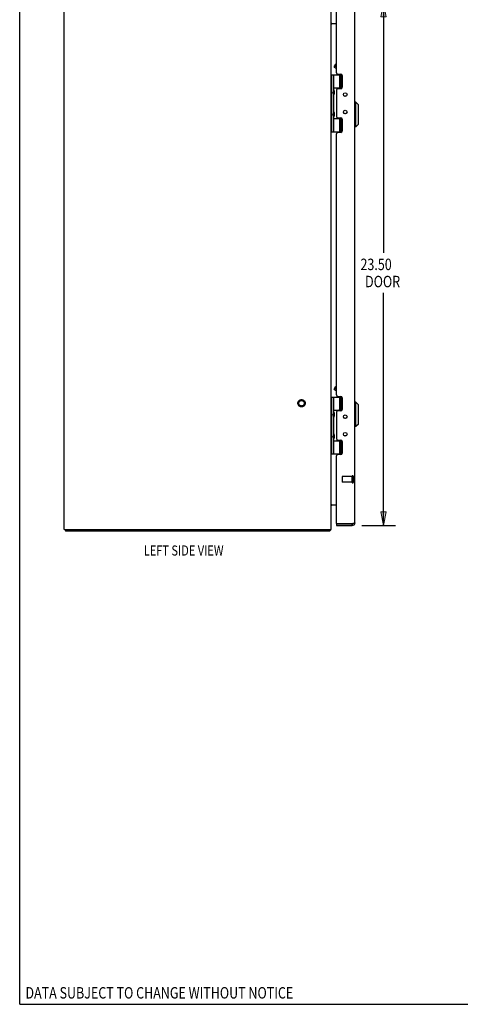
# Model space of a CAD drawing. Units: inches. Extents: x -47 to 56, y -28 to 39.
# Drawn here: x -47 to -27, y -28 to 16 of the extents above; entities that cross this region are included whole.
import ezdxf

# ---------------------------------------------------------------- set-up
doc = ezdxf.new("R2010")
doc.units = ezdxf.units.IN
doc.header["$MEASUREMENT"] = 0
for name, pattern in [('AI-Linetype-1053', [6.422222, 3.211111, -3.211111]), ('AI-Linetype-1054', [6.422222, 3.211111, -3.211111]), ('AI-Linetype-1055', [6.422222, 3.211111, -3.211111]), ('AI-Linetype-1215', [6.422222, 3.211111, -3.211111]), ('AI-Linetype-1216', [6.422222, 3.211111, -3.211111]), ('AI-Linetype-1217', [6.422222, 3.211111, -3.211111]), ('AI-Linetype-1218', [6.422222, 3.211111, -3.211111]), ('AI-Linetype-1219', [6.422222, 3.211111, -3.211111]), ('AI-Linetype-1220', [6.422222, 3.211111, -3.211111]), ('AI-Linetype-624', [6.422222, 3.211111, -3.211111]), ('AI-Linetype-625', [6.422222, 3.211111, -3.211111]), ('AI-Linetype-626', [6.422222, 3.211111, -3.211111]), ('AI-Linetype-646', [6.422222, 3.211111, -3.211111])]:
    doc.linetypes.add(name, pattern=pattern)
doc.layers.add('DEFAULT_2', color=7, linetype='Continuous')
doc.layers.add('DIMENSIONS', color=7, linetype='Continuous')

# ---------------------------------------------------------------- blocks, each defined once
blk = doc.blocks.new('block 33')
at = {"layer": 'DIMENSIONS', "color": 2, "insert": (-31.941, 5.212), "char_height": 0.51515, "attachment_point": 7}
blk.add_mtext('\\fMyriad Pro|b0|i0|c0|p34;\\W0.8;23.50', dxfattribs=at)
blk = doc.blocks.new('block 34')
at = {"layer": 'DIMENSIONS', "color": 2, "insert": (-31.735, 4.439), "char_height": 0.51515, "attachment_point": 7}
blk.add_mtext('\\fMyriad Pro|b0|i0|c0|p34;\\W0.8;DOOR', dxfattribs=at)
blk = doc.blocks.new('block 35')
at = {"layer": 'DIMENSIONS', "color": 2, "lineweight": 25}
blk.add_lwpolyline([(-31.885, 17.219), (-30.366, 17.219)], dxfattribs=at)
blk = doc.blocks.new('block 36')
at = {"layer": 'DIMENSIONS', "color": 2, "lineweight": 25}
blk.add_lwpolyline([(-31.885, -6.281), (-30.366, -6.281)], dxfattribs=at)
blk = doc.blocks.new('block 37')
at = {"layer": 'DIMENSIONS', "color": 2, "lineweight": 25}
blk.add_lwpolyline([(-30.911, 17.219), (-30.911, 5.985)], dxfattribs=at)
blk = doc.blocks.new('block 38')
at = {"layer": 'DIMENSIONS', "color": 2, "lineweight": 25}
blk.add_lwpolyline([(-30.911, -6.281), (-30.911, 4.182)], dxfattribs=at)
blk = doc.blocks.new('block 40')
at = {"layer": 'DIMENSIONS'}
h = blk.add_hatch(color=2, dxfattribs=at)
h.dxf.hatch_style = 2
h.paths.add_polyline_path([(-30.911, 17.219), (-31.032, 16.613), (-30.79, 16.613)])
at = {"layer": 'DIMENSIONS', "lineweight": 0}
blk.add_lwpolyline([(-30.911, 17.219), (-31.032, 16.613), (-30.79, 16.613), (-30.911, 17.219)], dxfattribs=at)
blk = doc.blocks.new('block 39')
at = {"layer": 'DIMENSIONS'}
blk.add_blockref('block 40', (0, 0), dxfattribs=at)
blk = doc.blocks.new('block 42')
at = {"layer": 'DIMENSIONS'}
h = blk.add_hatch(color=2, dxfattribs=at)
h.dxf.hatch_style = 2
h.paths.add_polyline_path([(-30.911, -6.281), (-30.79, -5.674), (-31.032, -5.674)])
at = {"layer": 'DIMENSIONS', "lineweight": 0}
blk.add_lwpolyline([(-30.911, -6.281), (-30.79, -5.674), (-31.032, -5.674), (-30.911, -6.281)], dxfattribs=at)
blk = doc.blocks.new('block 41')
at = {"layer": 'DIMENSIONS'}
blk.add_blockref('block 42', (0, 0), dxfattribs=at)
blk = doc.blocks.new('block 32')
at = {"layer": 'DIMENSIONS'}
for name in ['block 35', 'block 39', 'block 37', 'block 33', 'block 34', 'block 38', 'block 41', 'block 36']:
    blk.add_blockref(name, (0, 0), dxfattribs=at)
blk = doc.blocks.new('block 157')
at = {"layer": 'DIMENSIONS', "color": 2, "insert": (-47.006, -27.574), "char_height": 0.51515, "attachment_point": 7}
blk.add_mtext('\\fMyriad Pro|b0|i0|c0|p34;\\W0.8;DATA SUBJECT TO CHANGE WITHOUT NOTICE', dxfattribs=at)
blk = doc.blocks.new('block 163')
at = {"layer": 'DIMENSIONS', "color": 2, "insert": (-41.687, -7.635), "char_height": 0.45455, "attachment_point": 7}
blk.add_mtext('\\fMyriad Pro|b0|i0|c0|p34;\\W0.8;LEFT SIDE VIEW', dxfattribs=at)
blk = doc.blocks.new('block 190')
at = {"color": 7, "lineweight": 25}
blk.add_lwpolyline([(-47.265, -27.833), (-47.265, 38.833)], dxfattribs=at)
blk = doc.blocks.new('block 191')
at = {"color": 7, "lineweight": 25}
blk.add_lwpolyline([(-47.265, -27.833), (55.765, -27.833)], dxfattribs=at)
blk = doc.blocks.new('block 1021')
at = {"color": 3, "lineweight": 25}
blk.add_lwpolyline([(-33.328, -6.531), (-45.202, -6.531)], dxfattribs=at)
blk = doc.blocks.new('block 1022')
at = {"color": 3, "lineweight": 25}
blk.add_lwpolyline([(-45.265, -6.456), (-33.265, -6.456)], dxfattribs=at)
blk = doc.blocks.new('block 1023')
at = {"color": 3, "lineweight": 25}
blk.add_lwpolyline([(-33.017, -6.281), (-32.309, -6.281)], dxfattribs=at)
blk = doc.blocks.new('block 1024')
at = {"color": 7, "lineweight": 25}
blk.add_lwpolyline([(-33.017, -6.206), (-32.309, -6.206)], dxfattribs=at)
blk = doc.blocks.new('block 1025')
at = {"color": 3, "lineweight": 25}
blk.add_lwpolyline([(-32.287, -6.201), (-33.013, -6.201)], dxfattribs=at)
blk = doc.blocks.new('block 1026')
at = {"color": 3, "lineweight": 25}
blk.add_lwpolyline([(-33.258, -5.356), (-33.017, -5.356)], dxfattribs=at)
blk = doc.blocks.new('block 1027')
at = {"color": 253, "linetype": 'AI-Linetype-624', "lineweight": 25}
blk.add_lwpolyline([(-32.31, -4.33), (-32.757, -4.33)], dxfattribs=at)
blk = doc.blocks.new('block 1028')
at = {"color": 253, "linetype": 'AI-Linetype-625', "lineweight": 25}
blk.add_lwpolyline([(-32.31, -4.082), (-32.757, -4.082)], dxfattribs=at)
blk = doc.blocks.new('block 1029')
at = {"color": 3, "lineweight": 25}
blk.add_lwpolyline([(-32.83, -3.091), (-32.954, -3.091)], dxfattribs=at)
blk = doc.blocks.new('block 1030')
at = {"color": 7, "lineweight": 25}
blk.add_lwpolyline([(-33.265, -3.061), (-32.776, -3.061)], dxfattribs=at)
blk = doc.blocks.new('block 1031')
at = {"color": 7, "lineweight": 25}
blk.add_lwpolyline([(-33.135, -2.471), (-32.775, -2.471)], dxfattribs=at)
blk = doc.blocks.new('block 1032')
at = {"color": 7, "lineweight": 25}
blk.add_lwpolyline([(-32.778, -2.466), (-32.919, -2.466)], dxfattribs=at)
blk = doc.blocks.new('block 1033')
at = {"color": 3, "lineweight": 25}
blk.add_lwpolyline([(-32.954, -2.438), (-32.83, -2.438)], dxfattribs=at)
blk = doc.blocks.new('block 1034')
at = {"color": 7, "lineweight": 25}
blk.add_lwpolyline([(-32.153, -1.834), (-32.192, -1.834)], dxfattribs=at)
blk = doc.blocks.new('block 1035')
at = {"color": 3, "lineweight": 25}
blk.add_lwpolyline([(-45.265, -6.456), (-45.265, 17.394)], dxfattribs=at)
blk = doc.blocks.new('block 1036')
at = {"color": 7, "lineweight": 25}
blk.add_lwpolyline([(-45.202, -6.456), (-45.202, -6.531)], dxfattribs=at)
blk = doc.blocks.new('block 1038')
at = {"color": 7, "lineweight": 25}
blk.add_lwpolyline([(-33.05, -0.016), (-33.017, -0.007)], dxfattribs=at)
blk = doc.blocks.new('block 1039')
at = {"color": 3, "lineweight": 25}
blk.add_lwpolyline([(-32.83, -1.123), (-32.954, -1.123)], dxfattribs=at)
blk = doc.blocks.new('block 1040')
at = {"color": 7, "lineweight": 25}
blk.add_lwpolyline([(-32.778, -1.096), (-32.919, -1.096)], dxfattribs=at)
blk = doc.blocks.new('block 1041')
at = {"color": 7, "lineweight": 25}
blk.add_lwpolyline([(-33.135, -1.091), (-32.775, -1.091)], dxfattribs=at)
blk = doc.blocks.new('block 1042')
at = {"color": 7, "lineweight": 25}
blk.add_lwpolyline([(-32.153, -0.732), (-32.192, -0.732)], dxfattribs=at)
blk = doc.blocks.new('block 1043')
at = {"color": 7, "lineweight": 25}
blk.add_lwpolyline([(-33.265, -0.501), (-32.776, -0.501)], dxfattribs=at)
blk = doc.blocks.new('block 1044')
at = {"color": 3, "lineweight": 25}
blk.add_lwpolyline([(-32.954, -0.47), (-32.83, -0.47)], dxfattribs=at)
blk = doc.blocks.new('block 1046')
at = {"color": 7, "lineweight": 25}
blk.add_lwpolyline([(-33.303, -6.5), (-33.328, -6.472)], dxfattribs=at)
blk = doc.blocks.new('block 1047')
at = {"color": 7, "lineweight": 25}
blk.add_lwpolyline([(-33.017, -0.233), (-33.114, -0.177)], dxfattribs=at)
blk = doc.blocks.new('block 1048')
at = {"color": 7, "lineweight": 25}
blk.add_lwpolyline([(-33.123, 14.358), (-33.05, 14.484)], dxfattribs=at)
blk = doc.blocks.new('block 1049')
at = {"color": 7, "lineweight": 25}
blk.add_lwpolyline([(-33.114, 14.323), (-33.017, 14.492)], dxfattribs=at)
blk = doc.blocks.new('block 1050')
at = {"color": 7, "lineweight": 25}
blk.add_lwpolyline([(-32.035, 11.784), (-32.153, 11.666)], dxfattribs=at)
blk = doc.blocks.new('block 1051')
at = {"color": 7, "lineweight": 25}
blk.add_lwpolyline([(-32.035, -0.85), (-32.153, -0.732)], dxfattribs=at)
blk = doc.blocks.new('block 1052')
at = {"color": 3, "lineweight": 25}
blk.add_lwpolyline([(-33.258, 16.294), (-33.258, 16.296), (-33.258, 16.299), (-33.258, 16.302), (-33.26, 16.304), (-33.261, 16.307), (-33.263, 16.31), (-33.264, 16.312)], dxfattribs=at)
blk = doc.blocks.new('block 1053')
at = {"color": 7, "lineweight": 25}
blk.add_lwpolyline([(-33.135, 13.308), (-33.164, 13.211)], dxfattribs=at)
blk = doc.blocks.new('block 1054')
at = {"color": 7, "lineweight": 25}
blk.add_lwpolyline([(-33.135, 12.324), (-33.164, 12.227)], dxfattribs=at)
blk = doc.blocks.new('block 1055')
at = {"color": 7, "lineweight": 25}
blk.add_lwpolyline([(-33.135, -2.369), (-33.164, -2.273)], dxfattribs=at)
blk = doc.blocks.new('block 1056')
at = {"color": 7, "lineweight": 25}
blk.add_lwpolyline([(-33.135, -1.385), (-33.164, -1.289)], dxfattribs=at)
blk = doc.blocks.new('block 1057')
at = {"color": 3, "lineweight": 25}
blk.add_lwpolyline([(-33.258, -5.356), (-33.258, -5.358), (-33.258, -5.36), (-33.258, -5.363), (-33.26, -5.365), (-33.261, -5.368), (-33.263, -5.371), (-33.264, -5.373)], dxfattribs=at)
blk = doc.blocks.new('block 1058')
at = {"color": 7, "lineweight": 25}
blk.add_lwpolyline([(-33.123, -0.142), (-33.114, -0.177)], dxfattribs=at)
blk = doc.blocks.new('block 1059')
at = {"color": 7, "lineweight": 25}
blk.add_lwpolyline([(-33.119, -2.201), (-33.119, -2.203)], dxfattribs=at)
blk = doc.blocks.new('block 1060')
at = {"color": 7, "lineweight": 25}
blk.add_lwpolyline([(-33.119, -1.217), (-33.119, -1.219)], dxfattribs=at)
blk = doc.blocks.new('block 1061')
at = {"color": 7, "lineweight": 25}
blk.add_lwpolyline([(-33.119, 12.299), (-33.119, 12.297)], dxfattribs=at)
blk = doc.blocks.new('block 1062')
at = {"color": 7, "lineweight": 25}
blk.add_lwpolyline([(-33.119, 13.283), (-33.119, 13.281)], dxfattribs=at)
blk = doc.blocks.new('block 1063')
at = {"color": 7, "lineweight": 25}
blk.add_lwpolyline([(-33.328, -6.456), (-33.328, -6.531)], dxfattribs=at)
blk = doc.blocks.new('block 1065')
at = {"color": 3, "lineweight": 25}
blk.add_lwpolyline([(-33.265, -6.456), (-33.265, 17.394)], dxfattribs=at)
blk = doc.blocks.new('block 1066')
at = {"color": 7, "lineweight": 25}
blk.add_lwpolyline([(-33.235, -3.061), (-33.235, -0.501)], dxfattribs=at)
blk = doc.blocks.new('block 1067')
at = {"color": 7, "lineweight": 25}
blk.add_lwpolyline([(-33.235, 11.439), (-33.235, 13.999)], dxfattribs=at)
blk = doc.blocks.new('block 1068')
at = {"color": 7, "lineweight": 25}
blk.add_lwpolyline([(-33.135, -3.061), (-33.135, -2.369)], dxfattribs=at)
blk = doc.blocks.new('block 1069')
at = {"color": 7, "lineweight": 25}
blk.add_lwpolyline([(-33.135, -2.176), (-33.135, -1.385)], dxfattribs=at)
blk = doc.blocks.new('block 1070')
at = {"color": 7, "lineweight": 25}
blk.add_lwpolyline([(-33.135, -1.192), (-33.135, -0.501)], dxfattribs=at)
blk = doc.blocks.new('block 1071')
at = {"color": 7, "lineweight": 25}
blk.add_lwpolyline([(-33.135, 11.439), (-33.135, 12.131)], dxfattribs=at)
blk = doc.blocks.new('block 1072')
at = {"color": 7, "lineweight": 25}
blk.add_lwpolyline([(-33.135, 12.324), (-33.135, 13.115)], dxfattribs=at)
blk = doc.blocks.new('block 1073')
at = {"color": 7, "lineweight": 25}
blk.add_lwpolyline([(-33.135, 13.308), (-33.135, 13.999)], dxfattribs=at)
blk = doc.blocks.new('block 1074')
at = {"color": 7, "lineweight": 25}
blk.add_lwpolyline([(-33.119, 13.281), (-33.119, 13.141)], dxfattribs=at)
blk = doc.blocks.new('block 1075')
at = {"color": 7, "lineweight": 25}
blk.add_lwpolyline([(-33.119, 12.297), (-33.119, 12.157)], dxfattribs=at)
blk = doc.blocks.new('block 1076')
at = {"color": 7, "lineweight": 25}
blk.add_lwpolyline([(-33.119, -1.219), (-33.119, -1.359)], dxfattribs=at)
blk = doc.blocks.new('block 1077')
at = {"color": 7, "lineweight": 25}
blk.add_lwpolyline([(-33.119, -2.203), (-33.119, -2.343)], dxfattribs=at)
blk = doc.blocks.new('block 1078')
at = {"color": 7, "lineweight": 25}
blk.add_lwpolyline([(-33.119, 13.141), (-33.119, 13.14)], dxfattribs=at)
blk = doc.blocks.new('block 1079')
at = {"color": 7, "lineweight": 25}
blk.add_lwpolyline([(-33.119, 12.157), (-33.119, 12.156)], dxfattribs=at)
blk = doc.blocks.new('block 1080')
at = {"color": 7, "lineweight": 25}
blk.add_lwpolyline([(-33.119, -1.359), (-33.119, -1.36)], dxfattribs=at)
blk = doc.blocks.new('block 1081')
at = {"color": 7, "lineweight": 25}
blk.add_lwpolyline([(-33.119, -2.343), (-33.119, -2.344)], dxfattribs=at)
blk = doc.blocks.new('block 1082')
at = {"color": 3, "lineweight": 25}
blk.add_lwpolyline([(-33.017, 13.314), (-33.017, 12.125)], dxfattribs=at)
blk = doc.blocks.new('block 1083')
at = {"color": 3, "lineweight": 25}
blk.add_lwpolyline([(-33.017, -1.186), (-33.017, -2.375)], dxfattribs=at)
blk = doc.blocks.new('block 1084')
at = {"color": 7, "lineweight": 25}
blk.add_lwpolyline([(-33.017, -6.206), (-33.017, -6.281)], dxfattribs=at)
blk = doc.blocks.new('block 1085')
at = {"color": 3, "lineweight": 25}
blk.add_lwpolyline([(-33.017, -6.191), (-33.017, -3.154)], dxfattribs=at)
blk = doc.blocks.new('block 1086')
at = {"color": 3, "lineweight": 25}
blk.add_lwpolyline([(-33.017, -0.407), (-33.017, 11.346)], dxfattribs=at)
blk = doc.blocks.new('block 1087')
at = {"color": 3, "lineweight": 25}
blk.add_lwpolyline([(-33.017, 14.093), (-33.017, 17.129)], dxfattribs=at)
blk = doc.blocks.new('block 1089')
at = {"color": 7, "lineweight": 25}
blk.add_lwpolyline([(-32.919, -2.466), (-32.919, -2.438)], dxfattribs=at)
blk = doc.blocks.new('block 1090')
at = {"color": 7, "lineweight": 25}
blk.add_lwpolyline([(-32.919, -1.123), (-32.919, -1.096)], dxfattribs=at)
blk = doc.blocks.new('block 1091')
at = {"color": 7, "lineweight": 25}
blk.add_lwpolyline([(-32.919, 12.034), (-32.919, 12.062)], dxfattribs=at)
blk = doc.blocks.new('block 1092')
at = {"color": 7, "lineweight": 25}
blk.add_lwpolyline([(-32.919, 13.377), (-32.919, 13.404)], dxfattribs=at)
blk = doc.blocks.new('block 1093')
at = {"color": 7, "lineweight": 25}
blk.add_lwpolyline([(-32.876, -3.061), (-32.876, -2.471)], dxfattribs=at)
blk = doc.blocks.new('block 1094')
at = {"color": 7, "lineweight": 25}
blk.add_lwpolyline([(-32.876, -1.091), (-32.876, -0.501)], dxfattribs=at)
blk = doc.blocks.new('block 1095')
at = {"color": 7, "lineweight": 25}
blk.add_lwpolyline([(-32.876, 11.439), (-32.876, 12.029)], dxfattribs=at)
blk = doc.blocks.new('block 1096')
at = {"color": 7, "lineweight": 25}
blk.add_lwpolyline([(-32.876, 13.409), (-32.876, 13.999)], dxfattribs=at)
blk = doc.blocks.new('block 1097')
at = {"color": 7, "lineweight": 25}
blk.add_lwpolyline([(-32.803, -3.061), (-32.803, -2.471)], dxfattribs=at)
blk = doc.blocks.new('block 1098')
at = {"color": 7, "lineweight": 25}
blk.add_lwpolyline([(-32.803, -1.091), (-32.803, -0.501)], dxfattribs=at)
blk = doc.blocks.new('block 1099')
at = {"color": 7, "lineweight": 25}
blk.add_lwpolyline([(-32.803, 11.439), (-32.803, 12.029)], dxfattribs=at)
blk = doc.blocks.new('block 1100')
at = {"color": 7, "lineweight": 25}
blk.add_lwpolyline([(-32.803, 13.409), (-32.803, 13.999)], dxfattribs=at)
blk = doc.blocks.new('block 1101')
at = {"color": 3, "lineweight": 25}
blk.add_lwpolyline([(-32.767, 13.967), (-32.767, 13.44)], dxfattribs=at)
blk = doc.blocks.new('block 1102')
at = {"color": 3, "lineweight": 25}
blk.add_lwpolyline([(-32.767, 11.999), (-32.767, 11.472)], dxfattribs=at)
blk = doc.blocks.new('block 1103')
at = {"color": 3, "lineweight": 25}
blk.add_lwpolyline([(-32.767, -0.533), (-32.767, -1.06)], dxfattribs=at)
blk = doc.blocks.new('block 1104')
at = {"color": 3, "lineweight": 25}
blk.add_lwpolyline([(-32.767, -2.501), (-32.767, -3.028)], dxfattribs=at)
blk = doc.blocks.new('block 1105')
at = {"color": 253, "linetype": 'AI-Linetype-626', "lineweight": 25}
blk.add_lwpolyline([(-32.31, -4.33), (-32.31, -4.082)], dxfattribs=at)
blk = doc.blocks.new('block 1107')
at = {"color": 7, "lineweight": 25}
blk.add_lwpolyline([(-32.309, -6.281), (-32.309, -6.206)], dxfattribs=at)
blk = doc.blocks.new('block 1108')
at = {"color": 3, "lineweight": 25}
blk.add_lwpolyline([(-32.192, -6.164), (-32.192, 17.102)], dxfattribs=at)
blk = doc.blocks.new('block 1109')
at = {"color": 7, "lineweight": 25}
blk.add_lwpolyline([(-32.153, -1.834), (-32.153, -0.732)], dxfattribs=at)
blk = doc.blocks.new('block 1110')
at = {"color": 7, "lineweight": 25}
blk.add_lwpolyline([(-32.153, 11.666), (-32.153, 12.768)], dxfattribs=at)
blk = doc.blocks.new('block 1111')
at = {"color": 3, "lineweight": 25}
blk.add_lwpolyline([(-32.83, 11.409), (-32.954, 11.409)], dxfattribs=at)
blk = doc.blocks.new('block 1112')
at = {"color": 7, "lineweight": 25}
blk.add_lwpolyline([(-33.265, 11.439), (-32.776, 11.439)], dxfattribs=at)
blk = doc.blocks.new('block 1113')
at = {"color": 7, "lineweight": 25}
blk.add_lwpolyline([(-32.153, 11.666), (-32.192, 11.666)], dxfattribs=at)
blk = doc.blocks.new('block 1114')
at = {"color": 7, "lineweight": 25}
blk.add_lwpolyline([(-32.035, -1.716), (-32.035, -0.85)], dxfattribs=at)
blk = doc.blocks.new('block 1115')
at = {"color": 7, "lineweight": 25}
blk.add_lwpolyline([(-32.035, 11.784), (-32.035, 12.65)], dxfattribs=at)
blk = doc.blocks.new('block 1116')
at = {"color": 7, "lineweight": 25}
blk.add_lwpolyline([(-33.135, -1.192), (-33.164, -1.289)], dxfattribs=at)
blk = doc.blocks.new('block 1117')
at = {"color": 7, "lineweight": 25}
blk.add_lwpolyline([(-33.05, 14.484), (-33.017, 14.493)], dxfattribs=at)
blk = doc.blocks.new('block 1118')
at = {"color": 7, "lineweight": 25}
blk.add_lwpolyline([(-33.135, 12.029), (-32.775, 12.029)], dxfattribs=at)
blk = doc.blocks.new('block 1119')
at = {"color": 7, "lineweight": 25}
blk.add_lwpolyline([(-32.778, 12.034), (-32.919, 12.034)], dxfattribs=at)
blk = doc.blocks.new('block 1120')
at = {"color": 3, "lineweight": 25}
blk.add_lwpolyline([(-32.954, 12.062), (-32.83, 12.062)], dxfattribs=at)
blk = doc.blocks.new('block 1121')
at = {"color": 7, "lineweight": 25}
blk.add_lwpolyline([(-32.153, 12.768), (-32.192, 12.768)], dxfattribs=at)
blk = doc.blocks.new('block 1122')
at = {"color": 7, "lineweight": 25}
blk.add_lwpolyline([(-33.135, 12.131), (-33.164, 12.227)], dxfattribs=at)
blk = doc.blocks.new('block 1124')
at = {"color": 3, "lineweight": 25}
blk.add_lwpolyline([(-32.192, -6.164), (-32.192, -6.165), (-32.193, -6.166), (-32.193, -6.167), (-32.194, -6.169), (-32.195, -6.17), (-32.197, -6.171), (-32.199, -6.172), (-32.201, -6.174), (-32.203, -6.175), (-32.205, -6.176), (-32.208, -6.178), (-32.211, -6.179), (-32.214, -6.18), (-32.217, -6.181), (-32.221, -6.183), (-32.225, -6.184), (-32.229, -6.185), (-32.233, -6.186), (-32.237, -6.188), (-32.241, -6.189), (-32.246, -6.19), (-32.251, -6.192), (-32.256, -6.193), (-32.261, -6.194), (-32.266, -6.195), (-32.271, -6.197), (-32.277, -6.198), (-32.282, -6.199), (-32.287, -6.201)], dxfattribs=at)
blk = doc.blocks.new('block 1125')
at = {"color": 7, "lineweight": 25}
blk.add_lwpolyline([(-33.135, -2.176), (-33.164, -2.273)], dxfattribs=at)
blk = doc.blocks.new('block 1126')
at = {"color": 7, "lineweight": 25}
blk.add_lwpolyline([(-33.123, -0.142), (-33.05, -0.016)], dxfattribs=at)
blk = doc.blocks.new('block 1127')
at = {"color": 7, "lineweight": 25}
blk.add_lwpolyline([(-33.114, -0.177), (-33.017, -0.008)], dxfattribs=at)
blk = doc.blocks.new('block 1128')
at = {"color": 3, "lineweight": 25}
blk.add_lwpolyline([(-32.83, 13.377), (-32.954, 13.377)], dxfattribs=at)
blk = doc.blocks.new('block 1129')
at = {"color": 7, "lineweight": 25}
blk.add_lwpolyline([(-32.778, 13.404), (-32.919, 13.404)], dxfattribs=at)
blk = doc.blocks.new('block 1130')
at = {"color": 7, "lineweight": 25}
blk.add_lwpolyline([(-33.135, 13.409), (-32.775, 13.409)], dxfattribs=at)
blk = doc.blocks.new('block 1131')
at = {"color": 7, "lineweight": 25}
blk.add_lwpolyline([(-33.135, 13.115), (-33.164, 13.211)], dxfattribs=at)
blk = doc.blocks.new('block 1132')
at = {"color": 7, "lineweight": 25}
blk.add_lwpolyline([(-33.123, 14.358), (-33.114, 14.323)], dxfattribs=at)
blk = doc.blocks.new('block 1133')
at = {"color": 3, "lineweight": 25}
blk.add_lwpolyline([(-33.264, -5.373), (-33.265, -5.376), (-33.265, -5.379)], dxfattribs=at)
blk = doc.blocks.new('block 1134')
at = {"color": 3, "lineweight": 25}
blk.add_lwpolyline([(-33.258, -5.375), (-33.258, -5.374), (-33.258, -5.372), (-33.258, -5.37), (-33.26, -5.368), (-33.26, -5.367)], dxfattribs=at)
blk = doc.blocks.new('block 1135')
at = {"color": 7, "lineweight": 25}
blk.add_lwpolyline([(-33.265, 13.999), (-32.776, 13.999)], dxfattribs=at)
blk = doc.blocks.new('block 1136')
at = {"color": 3, "lineweight": 25}
blk.add_lwpolyline([(-32.954, 14.03), (-32.83, 14.03)], dxfattribs=at)
blk = doc.blocks.new('block 1137')
at = {"color": 3, "lineweight": 25}
blk.add_lwpolyline([(-33.258, 16.314), (-33.258, 16.313), (-33.258, 16.311), (-33.258, 16.309), (-33.26, 16.307), (-33.26, 16.306)], dxfattribs=at)
blk = doc.blocks.new('block 1138')
at = {"color": 3, "lineweight": 25}
blk.add_lwpolyline([(-33.264, 16.312), (-33.265, 16.315), (-33.265, 16.317)], dxfattribs=at)
blk = doc.blocks.new('block 1139')
at = {"color": 7, "lineweight": 25}
blk.add_lwpolyline([(-32.035, -1.716), (-32.153, -1.834)], dxfattribs=at)
blk = doc.blocks.new('block 1140')
at = {"color": 7, "lineweight": 25}
blk.add_lwpolyline([(-32.035, 12.65), (-32.153, 12.768)], dxfattribs=at)
blk = doc.blocks.new('block 1141')
at = {"color": 3, "lineweight": 25}
blk.add_lwpolyline([(-33.311, -6.51), (-33.315, -6.519), (-33.317, -6.522), (-33.32, -6.525), (-33.322, -6.528), (-33.324, -6.53), (-33.326, -6.53), (-33.328, -6.531)], dxfattribs=at)
blk = doc.blocks.new('block 1142')
at = {"color": 3, "lineweight": 25}
blk.add_lwpolyline([(-33.017, 16.294), (-33.258, 16.294)], dxfattribs=at)
blk = doc.blocks.new('block 1143')
at = {"color": 7, "lineweight": 25}
blk.add_lwpolyline([(-33.017, 14.267), (-33.114, 14.323)], dxfattribs=at)
blk = doc.blocks.new('block 1149')
at = {"color": 3, "lineweight": 25}
blk.add_lwpolyline([(-33.303, -6.5), (-33.306, -6.503), (-33.308, -6.506), (-33.311, -6.51)], dxfattribs=at)
blk = doc.blocks.new('block 1301')
at = {"color": 253, "linetype": 'AI-Linetype-646', "lineweight": 25}
blk.add_open_spline([(-34.466, -0.781), (-34.466, -0.712), (-34.522, -0.657), (-34.59, -0.657), (-34.659, -0.657), (-34.714, -0.712), (-34.714, -0.781), (-34.714, -0.849), (-34.659, -0.905), (-34.59, -0.905), (-34.522, -0.905), (-34.466, -0.849), (-34.466, -0.781), (-34.466, -0.781), (-34.466, -0.781), (-34.466, -0.781)], degree=3, knots=[0, 0, 0, 0, 1, 1, 1, 2, 2, 2, 3, 3, 3, 4, 4, 4, 5, 5, 5, 5], dxfattribs=at)
blk = doc.blocks.new('block 1302')
at = {"color": 3, "lineweight": 25}
blk.add_open_spline([(-33.303, -6.5), (-33.29, -6.487), (-33.279, -6.472), (-33.273, -6.456)], degree=3, dxfattribs=at)
blk = doc.blocks.new('block 1303')
at = {"color": 3, "lineweight": 25}
blk.add_open_spline([(-32.309, -6.281), (-32.244, -6.281), (-32.192, -6.228), (-32.192, -6.164)], degree=3, dxfattribs=at)
blk = doc.blocks.new('block 1304')
at = {"color": 7, "lineweight": 25}
blk.add_open_spline([(-33.135, -2.393), (-33.125, -2.379), (-33.119, -2.361), (-33.119, -2.344)], degree=3, dxfattribs=at)
blk = doc.blocks.new('block 1305')
at = {"color": 7, "lineweight": 25}
blk.add_open_spline([(-33.119, -2.201), (-33.119, -2.184), (-33.125, -2.166), (-33.135, -2.152)], degree=3, dxfattribs=at)
blk = doc.blocks.new('block 1306')
at = {"color": 7, "lineweight": 25}
blk.add_open_spline([(-33.135, -1.409), (-33.125, -1.395), (-33.119, -1.377), (-33.119, -1.36)], degree=3, dxfattribs=at)
blk = doc.blocks.new('block 1307')
at = {"color": 7, "lineweight": 25}
blk.add_open_spline([(-33.119, -1.217), (-33.119, -1.2), (-33.125, -1.182), (-33.135, -1.168)], degree=3, dxfattribs=at)
blk = doc.blocks.new('block 1308')
at = {"color": 3, "lineweight": 25}
blk.add_open_spline([(-32.544, -1.387), (-32.544, -1.341), (-32.581, -1.304), (-32.627, -1.304), (-32.673, -1.304), (-32.71, -1.341), (-32.71, -1.387), (-32.71, -1.433), (-32.673, -1.47), (-32.627, -1.47), (-32.581, -1.47), (-32.544, -1.433), (-32.544, -1.387), (-32.544, -1.387), (-32.544, -1.387), (-32.544, -1.387)], degree=3, knots=[0, 0, 0, 0, 1, 1, 1, 2, 2, 2, 3, 3, 3, 4, 4, 4, 5, 5, 5, 5], dxfattribs=at)
blk = doc.blocks.new('block 1309')
at = {"color": 3, "lineweight": 25}
blk.add_open_spline([(-32.544, -2.174), (-32.544, -2.128), (-32.581, -2.091), (-32.627, -2.091), (-32.673, -2.091), (-32.71, -2.128), (-32.71, -2.174), (-32.71, -2.22), (-32.673, -2.257), (-32.627, -2.257), (-32.581, -2.257), (-32.544, -2.22), (-32.544, -2.174), (-32.544, -2.174), (-32.544, -2.174), (-32.544, -2.174)], degree=3, knots=[0, 0, 0, 0, 1, 1, 1, 2, 2, 2, 3, 3, 3, 4, 4, 4, 5, 5, 5, 5], dxfattribs=at)
blk = doc.blocks.new('block 1310')
at = {"color": 7, "lineweight": 25}
blk.add_open_spline([(-32.551, -1.387), (-32.551, -1.343), (-32.586, -1.308), (-32.63, -1.308), (-32.674, -1.308), (-32.709, -1.343), (-32.709, -1.387), (-32.709, -1.431), (-32.674, -1.466), (-32.63, -1.466), (-32.586, -1.466), (-32.551, -1.431), (-32.551, -1.387), (-32.551, -1.387), (-32.551, -1.387), (-32.551, -1.387)], degree=3, knots=[0, 0, 0, 0, 1, 1, 1, 2, 2, 2, 3, 3, 3, 4, 4, 4, 5, 5, 5, 5], dxfattribs=at)
blk = doc.blocks.new('block 1311')
at = {"color": 7, "lineweight": 25}
blk.add_open_spline([(-32.551, -2.174), (-32.551, -2.13), (-32.586, -2.095), (-32.63, -2.095), (-32.674, -2.095), (-32.709, -2.13), (-32.709, -2.174), (-32.709, -2.218), (-32.674, -2.253), (-32.63, -2.253), (-32.586, -2.253), (-32.551, -2.218), (-32.551, -2.174), (-32.551, -2.174), (-32.551, -2.174), (-32.551, -2.174)], degree=3, knots=[0, 0, 0, 0, 1, 1, 1, 2, 2, 2, 3, 3, 3, 4, 4, 4, 5, 5, 5, 5], dxfattribs=at)
blk = doc.blocks.new('block 1312')
at = {"color": 3, "lineweight": 25}
blk.add_open_spline([(-32.83, -3.091), (-32.795, -3.091), (-32.767, -3.063), (-32.767, -3.028)], degree=3, dxfattribs=at)
blk = doc.blocks.new('block 1313')
at = {"color": 3, "lineweight": 25}
blk.add_open_spline([(-32.767, -2.501), (-32.767, -2.466), (-32.795, -2.438), (-32.83, -2.438)], degree=3, dxfattribs=at)
blk = doc.blocks.new('block 1314')
at = {"color": 3, "lineweight": 25}
blk.add_open_spline([(-32.954, -1.123), (-32.989, -1.123), (-33.017, -1.151), (-33.017, -1.186)], degree=3, dxfattribs=at)
blk = doc.blocks.new('block 1315')
at = {"color": 3, "lineweight": 25}
blk.add_open_spline([(-32.83, -1.123), (-32.795, -1.123), (-32.767, -1.095), (-32.767, -1.06)], degree=3, dxfattribs=at)
blk = doc.blocks.new('block 1316')
at = {"color": 3, "lineweight": 25}
blk.add_open_spline([(-32.767, -0.533), (-32.767, -0.498), (-32.795, -0.47), (-32.83, -0.47)], degree=3, dxfattribs=at)
blk = doc.blocks.new('block 1317')
at = {"color": 3, "lineweight": 25}
blk.add_open_spline([(-33.017, -0.407), (-33.017, -0.442), (-32.989, -0.47), (-32.954, -0.47)], degree=3, dxfattribs=at)
blk = doc.blocks.new('block 1318')
at = {"color": 3, "lineweight": 25}
blk.add_open_spline([(-32.954, -3.091), (-32.989, -3.091), (-33.017, -3.119), (-33.017, -3.154)], degree=3, dxfattribs=at)
blk = doc.blocks.new('block 1319')
at = {"color": 3, "lineweight": 25}
blk.add_open_spline([(-33.017, -2.375), (-33.017, -2.41), (-32.989, -2.438), (-32.954, -2.438)], degree=3, dxfattribs=at)
blk = doc.blocks.new('block 1320')
at = {"color": 7, "lineweight": 25}
blk.add_open_spline([(-32.309, -6.206), (-32.302, -6.206), (-32.295, -6.204), (-32.289, -6.201)], degree=3, dxfattribs=at)
blk = doc.blocks.new('block 1321')
at = {"color": 3, "lineweight": 25}
blk.add_open_spline([(-33.223, -5.356), (-33.246, -5.356), (-33.265, -5.374), (-33.265, -5.398)], degree=3, dxfattribs=at)
blk = doc.blocks.new('block 1322')
at = {"color": 3, "lineweight": 25}
blk.add_open_spline([(-33.017, -6.191), (-33.017, -6.194), (-33.016, -6.198), (-33.013, -6.201)], degree=3, dxfattribs=at)
blk = doc.blocks.new('block 1325')
at = {"color": 7, "lineweight": 25}
blk.add_open_spline([(-33.135, 13.091), (-33.125, 13.105), (-33.119, 13.123), (-33.119, 13.14)], degree=3, dxfattribs=at)
blk = doc.blocks.new('block 1326')
at = {"color": 7, "lineweight": 25}
blk.add_open_spline([(-33.119, 13.283), (-33.119, 13.3), (-33.125, 13.318), (-33.135, 13.332)], degree=3, dxfattribs=at)
blk = doc.blocks.new('block 1327')
at = {"color": 7, "lineweight": 25}
blk.add_open_spline([(-33.135, 12.107), (-33.125, 12.121), (-33.119, 12.139), (-33.119, 12.156)], degree=3, dxfattribs=at)
blk = doc.blocks.new('block 1328')
at = {"color": 7, "lineweight": 25}
blk.add_open_spline([(-33.119, 12.299), (-33.119, 12.316), (-33.125, 12.334), (-33.135, 12.348)], degree=3, dxfattribs=at)
blk = doc.blocks.new('block 1329')
at = {"color": 3, "lineweight": 25}
blk.add_open_spline([(-32.544, 13.113), (-32.544, 13.159), (-32.581, 13.196), (-32.627, 13.196), (-32.673, 13.196), (-32.71, 13.159), (-32.71, 13.113), (-32.71, 13.067), (-32.673, 13.03), (-32.627, 13.03), (-32.581, 13.03), (-32.544, 13.067), (-32.544, 13.113), (-32.544, 13.113), (-32.544, 13.113), (-32.544, 13.113)], degree=3, knots=[0, 0, 0, 0, 1, 1, 1, 2, 2, 2, 3, 3, 3, 4, 4, 4, 5, 5, 5, 5], dxfattribs=at)
blk = doc.blocks.new('block 1330')
at = {"color": 3, "lineweight": 25}
blk.add_open_spline([(-32.544, 12.326), (-32.544, 12.372), (-32.581, 12.409), (-32.627, 12.409), (-32.673, 12.409), (-32.71, 12.372), (-32.71, 12.326), (-32.71, 12.28), (-32.673, 12.243), (-32.627, 12.243), (-32.581, 12.243), (-32.544, 12.28), (-32.544, 12.326), (-32.544, 12.326), (-32.544, 12.326), (-32.544, 12.326)], degree=3, knots=[0, 0, 0, 0, 1, 1, 1, 2, 2, 2, 3, 3, 3, 4, 4, 4, 5, 5, 5, 5], dxfattribs=at)
blk = doc.blocks.new('block 1331')
at = {"color": 7, "lineweight": 25}
blk.add_open_spline([(-32.551, 13.113), (-32.551, 13.157), (-32.586, 13.192), (-32.63, 13.192), (-32.674, 13.192), (-32.709, 13.157), (-32.709, 13.113), (-32.709, 13.069), (-32.674, 13.034), (-32.63, 13.034), (-32.586, 13.034), (-32.551, 13.069), (-32.551, 13.113), (-32.551, 13.113), (-32.551, 13.113), (-32.551, 13.113)], degree=3, knots=[0, 0, 0, 0, 1, 1, 1, 2, 2, 2, 3, 3, 3, 4, 4, 4, 5, 5, 5, 5], dxfattribs=at)
blk = doc.blocks.new('block 1332')
at = {"color": 7, "lineweight": 25}
blk.add_open_spline([(-32.551, 12.326), (-32.551, 12.37), (-32.586, 12.405), (-32.63, 12.405), (-32.674, 12.405), (-32.709, 12.37), (-32.709, 12.326), (-32.709, 12.282), (-32.674, 12.247), (-32.63, 12.247), (-32.586, 12.247), (-32.551, 12.282), (-32.551, 12.326), (-32.551, 12.326), (-32.551, 12.326), (-32.551, 12.326)], degree=3, knots=[0, 0, 0, 0, 1, 1, 1, 2, 2, 2, 3, 3, 3, 4, 4, 4, 5, 5, 5, 5], dxfattribs=at)
blk = doc.blocks.new('block 1333')
at = {"color": 3, "lineweight": 25}
blk.add_open_spline([(-32.954, 11.409), (-32.989, 11.409), (-33.017, 11.381), (-33.017, 11.346)], degree=3, dxfattribs=at)
blk = doc.blocks.new('block 1334')
at = {"color": 3, "lineweight": 25}
blk.add_open_spline([(-32.83, 11.409), (-32.795, 11.409), (-32.767, 11.437), (-32.767, 11.472)], degree=3, dxfattribs=at)
blk = doc.blocks.new('block 1335')
at = {"color": 3, "lineweight": 25}
blk.add_open_spline([(-32.767, 11.999), (-32.767, 12.034), (-32.795, 12.062), (-32.83, 12.062)], degree=3, dxfattribs=at)
blk = doc.blocks.new('block 1336')
at = {"color": 3, "lineweight": 25}
blk.add_open_spline([(-33.017, 12.125), (-33.017, 12.09), (-32.989, 12.062), (-32.954, 12.062)], degree=3, dxfattribs=at)
blk = doc.blocks.new('block 1337')
at = {"color": 3, "lineweight": 25}
blk.add_open_spline([(-32.954, 13.377), (-32.989, 13.377), (-33.017, 13.349), (-33.017, 13.314)], degree=3, dxfattribs=at)
blk = doc.blocks.new('block 1338')
at = {"color": 3, "lineweight": 25}
blk.add_open_spline([(-32.83, 13.377), (-32.795, 13.377), (-32.767, 13.405), (-32.767, 13.44)], degree=3, dxfattribs=at)
blk = doc.blocks.new('block 1339')
at = {"color": 3, "lineweight": 25}
blk.add_open_spline([(-32.767, 13.967), (-32.767, 14.002), (-32.795, 14.03), (-32.83, 14.03)], degree=3, dxfattribs=at)
blk = doc.blocks.new('block 1340')
at = {"color": 3, "lineweight": 25}
blk.add_open_spline([(-33.017, 14.093), (-33.017, 14.058), (-32.989, 14.03), (-32.954, 14.03)], degree=3, dxfattribs=at)
blk = doc.blocks.new('block 1342')
at = {"color": 3, "lineweight": 25}
blk.add_open_spline([(-33.265, 16.336), (-33.265, 16.313), (-33.246, 16.294), (-33.223, 16.294)], degree=3, dxfattribs=at)
blk = doc.blocks.new('block 1776')
at = {"layer": 'DEFAULT_2', "color": 253, "linetype": 'AI-Linetype-1053', "lineweight": 25}
blk.add_lwpolyline([(-32.767, -4.092), (-32.767, -4.32)], dxfattribs=at)
blk = doc.blocks.new('block 1777')
at = {"layer": 'DEFAULT_2', "color": 253, "linetype": 'AI-Linetype-1054', "lineweight": 25}
blk.add_lwpolyline([(-32.31, -4.064), (-32.31, -4.348)], dxfattribs=at)
blk = doc.blocks.new('block 1778')
at = {"layer": 'DEFAULT_2', "color": 253, "linetype": 'AI-Linetype-1055', "lineweight": 25}
blk.add_lwpolyline([(-32.267, -4.064), (-32.267, -4.348)], dxfattribs=at)
blk = doc.blocks.new('block 1938')
at = {"layer": 'DEFAULT_2', "color": 253, "linetype": 'AI-Linetype-1215', "lineweight": 25}
blk.add_open_spline([(-34.427, -0.781), (-34.427, -0.69), (-34.5, -0.617), (-34.59, -0.617), (-34.68, -0.617), (-34.754, -0.69), (-34.754, -0.781), (-34.754, -0.871), (-34.68, -0.944), (-34.59, -0.944), (-34.5, -0.944), (-34.427, -0.871), (-34.427, -0.781), (-34.427, -0.781), (-34.427, -0.781), (-34.427, -0.781)], degree=3, knots=[0, 0, 0, 0, 1, 1, 1, 2, 2, 2, 3, 3, 3, 4, 4, 4, 5, 5, 5, 5], dxfattribs=at)
blk = doc.blocks.new('block 1939')
at = {"layer": 'DEFAULT_2', "color": 253, "linetype": 'AI-Linetype-1216', "lineweight": 25}
blk.add_open_spline([(-34.466, -0.781), (-34.466, -0.712), (-34.522, -0.657), (-34.59, -0.657), (-34.659, -0.657), (-34.714, -0.712), (-34.714, -0.781), (-34.714, -0.849), (-34.659, -0.905), (-34.59, -0.905), (-34.522, -0.905), (-34.466, -0.849), (-34.466, -0.781), (-34.466, -0.781), (-34.466, -0.781), (-34.466, -0.781)], degree=3, knots=[0, 0, 0, 0, 1, 1, 1, 2, 2, 2, 3, 3, 3, 4, 4, 4, 5, 5, 5, 5], dxfattribs=at)
blk = doc.blocks.new('block 1940')
at = {"layer": 'DEFAULT_2', "color": 253, "linetype": 'AI-Linetype-1217', "lineweight": 25}
blk.add_open_spline([(-32.31, -4.348), (-32.31, -4.359), (-32.3, -4.369), (-32.289, -4.369), (-32.277, -4.369), (-32.267, -4.359), (-32.267, -4.348)], degree=3, knots=[0, 0, 0, 0, 1, 1, 1, 2, 2, 2, 2], dxfattribs=at)
blk = doc.blocks.new('block 1941')
at = {"layer": 'DEFAULT_2', "color": 253, "linetype": 'AI-Linetype-1218', "lineweight": 25}
blk.add_open_spline([(-32.267, -4.064), (-32.267, -4.052), (-32.277, -4.042), (-32.289, -4.042), (-32.3, -4.042), (-32.31, -4.052), (-32.31, -4.064)], degree=3, knots=[0, 0, 0, 0, 1, 1, 1, 2, 2, 2, 2], dxfattribs=at)
blk = doc.blocks.new('block 1942')
at = {"layer": 'DEFAULT_2', "color": 253, "linetype": 'AI-Linetype-1219', "lineweight": 25}
blk.add_open_spline([(-32.767, -4.32), (-32.767, -4.325), (-32.763, -4.33), (-32.757, -4.33)], degree=3, dxfattribs=at)
blk = doc.blocks.new('block 1943')
at = {"layer": 'DEFAULT_2', "color": 253, "linetype": 'AI-Linetype-1220', "lineweight": 25}
blk.add_open_spline([(-32.757, -4.082), (-32.763, -4.082), (-32.767, -4.086), (-32.767, -4.092)], degree=3, dxfattribs=at)

msp = doc.modelspace()

# ---------------------------------------------------------------- block references
for name in ['block 190', 'block 1035', 'block 1065', 'block 1087', 'block 1108', 'block 1342', 'block 1138', 'block 1052', 'block 1137', 'block 1142', 'block 1048', 'block 1132', 'block 1049', 'block 1143', 'block 1117', 'block 1135', 'block 1067', 'block 1073', 'block 1340', 'block 1136', 'block 1096', 'block 1339', 'block 1100', 'block 1101', 'block 1053', 'block 1130', 'block 1326', 'block 1337', 'block 1082', 'block 1128', 'block 1092', 'block 1129', 'block 1338', 'block 1131', 'block 1325', 'block 1072', 'block 1062', 'block 1074', 'block 1078', 'block 1329', 'block 1331', 'block 1330', 'block 1121', 'block 1110', 'block 1140', 'block 1115', 'block 1054', 'block 1122', 'block 1328', 'block 1327', 'block 1071', 'block 1118', 'block 1061', 'block 1075', 'block 1079', 'block 1336', 'block 1120', 'block 1091', 'block 1119', 'block 1095', 'block 1335', 'block 1099', 'block 1102', 'block 1332', 'block 1113', 'block 1050', 'block 1112', 'block 1333', 'block 1086', 'block 1111', 'block 1334', 'block 1126', 'block 1058', 'block 1127', 'block 1047', 'block 1038', 'block 1317', 'block 1301', 'block 1043', 'block 1066', 'block 1070', 'block 1044', 'block 1094', 'block 1316', 'block 1098', 'block 1103', 'block 1042', 'block 1051', 'block 1109', 'block 1114', 'block 1116', 'block 1056', 'block 1041', 'block 1307', 'block 1060', 'block 1076', 'block 1314', 'block 1083', 'block 1039', 'block 1040', 'block 1090', 'block 1315', 'block 1308', 'block 1310', 'block 1306', 'block 1069', 'block 1080', 'block 1139', 'block 1125', 'block 1305', 'block 1059', 'block 1077', 'block 1309', 'block 1311', 'block 1034', 'block 1055', 'block 1304', 'block 1068', 'block 1031', 'block 1081', 'block 1319', 'block 1033', 'block 1089', 'block 1032', 'block 1093', 'block 1313', 'block 1097', 'block 1104', 'block 1030', 'block 1318', 'block 1029', 'block 1312', 'block 1085', 'block 1028', 'block 1027', 'block 1105', 'block 1321', 'block 1133', 'block 1057', 'block 1134', 'block 1026', 'block 1322', 'block 1025', 'block 1303', 'block 1320', 'block 1124', 'block 1022', 'block 1036', 'block 1021', 'block 1063', 'block 1046', 'block 1141', 'block 1149', 'block 1302', 'block 1024', 'block 1084', 'block 1023', 'block 1107', 'block 191']:
    msp.add_blockref(name, (0, 0))
at = {"layer": 'DEFAULT_2'}
for name in ['block 1938', 'block 1939', 'block 1943', 'block 1776', 'block 1942', 'block 1941', 'block 1777', 'block 1940', 'block 1778']:
    msp.add_blockref(name, (0, 0), dxfattribs=at)
at = {"layer": 'DIMENSIONS'}
for name in ['block 32', 'block 163', 'block 157']:
    msp.add_blockref(name, (0, 0), dxfattribs=at)

doc.saveas('drawing.dxf')
